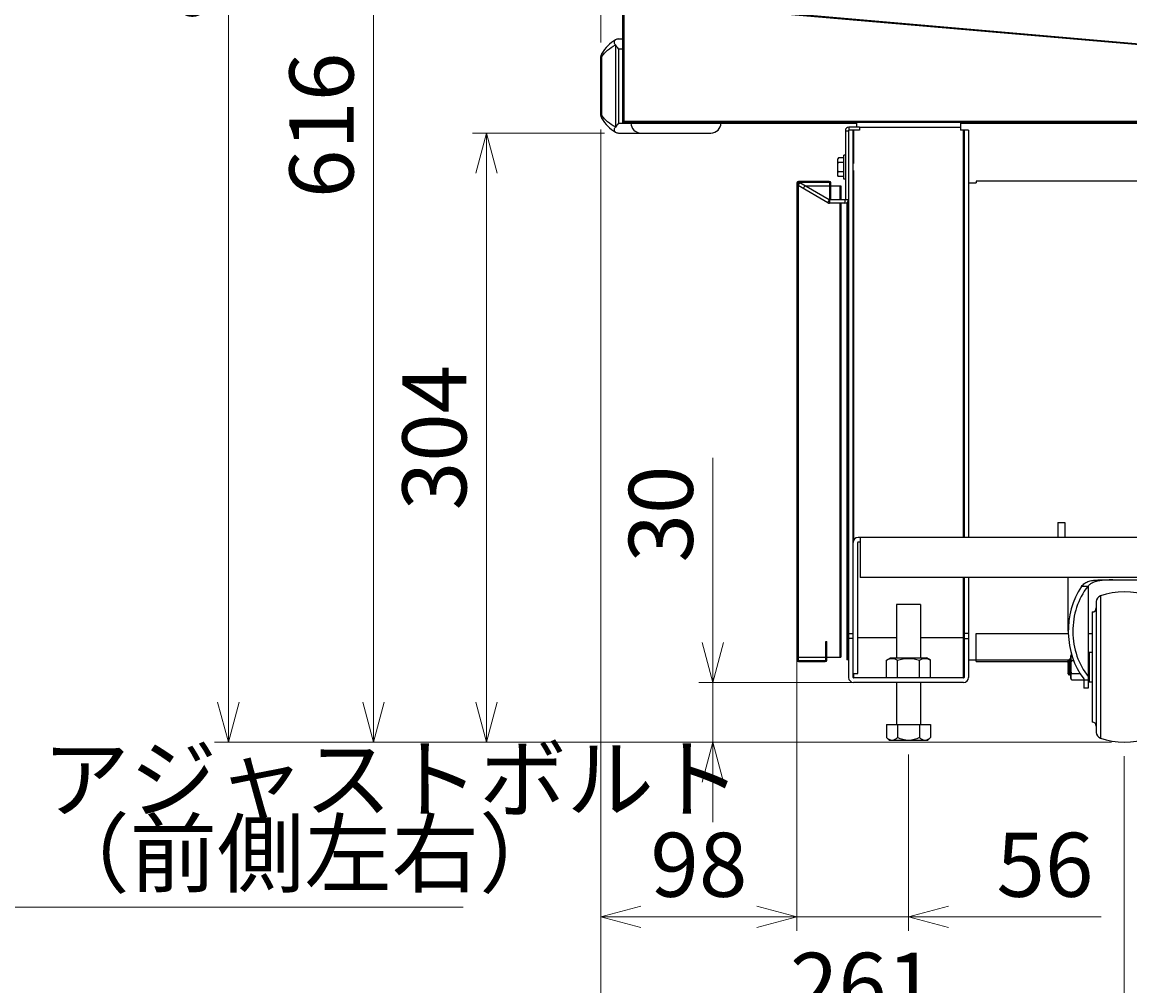
# Model space of a CAD drawing. Extents: x -3844 to 4789, y -6339 to 1404.
# Drawn here: x -1992 to -1438, y -5853 to -5372 of the extents above; entities that cross this region are included whole.
import ezdxf

# ---------------------------------------------------------------- set-up
doc = ezdxf.new("R2010")
doc.units = 0
doc.header["$MEASUREMENT"] = 0
doc.linetypes.add('HIDDEN', pattern=[0.2, 0.1, -0.1])
doc.layers.get('0').update_dxf_attribs({"linetype": 'CONTINUOUS'})
doc.layers.get('DEFPOINTS').update_dxf_attribs({"linetype": 'CONTINUOUS'})
for name, color, linetype in [('00_COMPONENTS', 7, 'CONTINUOUS'), ('50（寸法）', 4, 'CONTINUOUS'), ('DEFAULT_2', 8, 'HIDDEN')]:
    doc.layers.add(name, color=color, linetype=linetype)
doc.styles.add('MSTYLE2', font='romans.shx', dxfattribs={"width": 0.7, "bigfont": 'extfont.shx'})
doc.dimstyles.new('スタイル1\u3000異尺度対応', dxfattribs={"dimtxt": 3.2, "dimasz": 2, "dimexe": 0.7, "dimexo": 0.7, "dimgap": 1, "dimtad": 3, "dimdec": 1, "dimzin": 9, "dimdsep": 46, "dimtxsty": 'MSTYLE2', "dimblk": 'OPEN30', "dimcen": -3, "dimclrd": 256, "dimclre": 256, "dimclrt": 256, "dimadec": 0, "dimazin": 0, "dimtfac": 1, "dimtdec": 1, "dimtmove": 0, "dimatfit": 3, "dimldrblk": 'OPEN30', "dimfxl": 1, "dimtolj": 1, "dimlwd": 13, "dimlwe": 13, "dimarcsym": 1})

# ---------------------------------------------------------------- blocks, each defined once
blk = doc.blocks.new('_Open30')
at = {"color": 0, "linetype": 'ByBlock', "lineweight": -2}
for p, q in [((-1, 0.268), (0, 0)), ((0, 0), (-1, -0.268)), ((0, 0), (-1, 0))]:
    blk.add_line(p, q, dxfattribs=at)
blk = doc.blocks.new('*D13')
at = {"layer": '50（寸法）', "lineweight": 13, "transparency": 16777216}
for p, q in [((-1686.36, -4938.24), (-1895.58, -4938.24)), ((-1888.58, -4958.24), (-1888.58, -5711.64)), ((-1447.89, -5731.64), (-1895.58, -5731.64))]:
    blk.add_line(p, q, dxfattribs=at)
at = {"layer": 'DEFPOINTS', "color": 0, "transparency": 16777216}
for p in [(-1679.36, -4938.24), (-1888.58, -5731.64), (-1440.89, -5731.64)]:
    blk.add_point(p, dxfattribs=at)
at = {"layer": '50（寸法）', "lineweight": 13, "transparency": 16777216, "xscale": 20, "yscale": 20, "zscale": 20}
for p, rotation in [((-1888.58, -4938.24), 90), ((-1888.58, -5731.64), 270)]:
    blk.add_blockref('_Open30', p, dxfattribs=dict(at, rotation=rotation))
at = {"layer": '50（寸法）', "transparency": 16777216, "insert": (-1914.58, -5334.94), "char_height": 32, "attachment_point": 5, "rotation": 90, "style": 'MSTYLE2'}
blk.add_mtext('\\A1;800', dxfattribs=at)
blk = doc.blocks.new('*D15')
at = {"layer": '50（寸法）', "lineweight": 13, "transparency": 16777216}
for p, q in [((-1687.94, -5115.34), (-1823.06, -5115.34)), ((-1816.06, -5135.34), (-1816.06, -5711.64)), ((-1447.89, -5731.64), (-1823.06, -5731.64))]:
    blk.add_line(p, q, dxfattribs=at)
at = {"layer": 'DEFPOINTS', "color": 0, "transparency": 16777216}
for p in [(-1680.94, -5115.34), (-1816.06, -5731.64), (-1440.89, -5731.64)]:
    blk.add_point(p, dxfattribs=at)
at = {"layer": '50（寸法）', "lineweight": 13, "transparency": 16777216, "xscale": 20, "yscale": 20, "zscale": 20}
for p, rotation in [((-1816.06, -5115.34), 90), ((-1816.06, -5731.64), 270)]:
    blk.add_blockref('_Open30', p, dxfattribs=dict(at, rotation=rotation))
at = {"layer": '50（寸法）', "transparency": 16777216, "insert": (-1842.06, -5423.49), "char_height": 32, "attachment_point": 5, "rotation": 90, "style": 'MSTYLE2'}
blk.add_mtext('\\A1;616', dxfattribs=at)
blk = doc.blocks.new('*D20')
at = {"layer": '50（寸法）', "lineweight": 13, "transparency": 16777216}
for p, q in [((-1702.44, -5382.08), (-1702.44, -4686.34)), ((-800.94, -5382.08), (-800.94, -4686.34)), ((-1682.44, -4693.34), (-820.94, -4693.34))]:
    blk.add_line(p, q, dxfattribs=at)
at = {"layer": 'DEFPOINTS', "color": 0, "transparency": 16777216}
for p in [(-800.94, -4693.34), (-1702.44, -5389.08), (-800.94, -5389.08)]:
    blk.add_point(p, dxfattribs=at)
at = {"layer": '50（寸法）', "lineweight": 13, "transparency": 16777216, "xscale": 20, "yscale": 20, "zscale": 20, "rotation": 180}
blk.add_blockref('_Open30', (-1702.44, -4693.34), dxfattribs=at)
at = {"layer": '50（寸法）', "lineweight": 13, "transparency": 16777216, "xscale": 20, "yscale": 20, "zscale": 20}
blk.add_blockref('_Open30', (-800.94, -4693.34), dxfattribs=at)
at = {"layer": '50（寸法）', "transparency": 16777216, "insert": (-1251.69, -4667.34), "char_height": 32, "attachment_point": 5, "style": 'MSTYLE2'}
blk.add_mtext('\\A1;900', dxfattribs=at)
blk = doc.blocks.new('*D27')
at = {"layer": '50（寸法）', "lineweight": 13, "transparency": 16777216}
for p, q in [((-1646.49, -5681.84), (-1646.49, -5589.57)), ((-1535.45, -5701.84), (-1653.49, -5701.84)), ((-1646.49, -5731.64), (-1646.49, -5701.84)), ((-1447.89, -5731.64), (-1653.49, -5731.64)), ((-1646.49, -5751.64), (-1646.49, -5771.64))]:
    blk.add_line(p, q, dxfattribs=at)
at = {"layer": 'DEFPOINTS', "color": 0, "transparency": 16777216}
for p in [(-1528.45, -5701.84), (-1646.49, -5731.64), (-1440.89, -5731.64)]:
    blk.add_point(p, dxfattribs=at)
at = {"layer": '50（寸法）', "lineweight": 13, "transparency": 16777216, "xscale": 20, "yscale": 20, "zscale": 20}
for p, rotation in [((-1646.49, -5701.84), 270), ((-1646.49, -5731.64), 90)]:
    blk.add_blockref('_Open30', p, dxfattribs=dict(at, rotation=rotation))
at = {"layer": '50（寸法）', "transparency": 16777216, "insert": (-1672.49, -5617.7), "char_height": 32, "attachment_point": 5, "rotation": 90, "style": 'MSTYLE2'}
blk.add_mtext('\\A1;30', dxfattribs=at)
blk = doc.blocks.new('*D23')
at = {"layer": '50（寸法）', "lineweight": 13, "transparency": 16777216}
for p, q in [((-1440.89, -5738.64), (-1440.89, -5885.95)), ((-1062.39, -5738.64), (-1062.39, -5885.95)), ((-1420.89, -5878.95), (-1082.39, -5878.95))]:
    blk.add_line(p, q, dxfattribs=at)
at = {"layer": 'DEFPOINTS', "color": 0, "transparency": 16777216}
for p in [(-1440.89, -5731.64), (-1062.39, -5731.64), (-1062.39, -5878.95)]:
    blk.add_point(p, dxfattribs=at)
at = {"layer": '50（寸法）', "lineweight": 13, "transparency": 16777216, "xscale": 20, "yscale": 20, "zscale": 20, "rotation": 180}
blk.add_blockref('_Open30', (-1440.89, -5878.95), dxfattribs=at)
at = {"layer": '50（寸法）', "lineweight": 13, "transparency": 16777216, "xscale": 20, "yscale": 20, "zscale": 20}
blk.add_blockref('_Open30', (-1062.39, -5878.95), dxfattribs=at)
at = {"layer": '50（寸法）', "transparency": 16777216, "insert": (-1251.64, -5852.95), "char_height": 32, "attachment_point": 5, "style": 'MSTYLE2'}
blk.add_mtext('\\A1;378.5', dxfattribs=at)
blk = doc.blocks.new('*D14')
at = {"layer": '50（寸法）', "lineweight": 13, "transparency": 16777216}
for p, q in [((-1764.88, -5167.94), (-1764.88, -4888.71)), ((-1646.37, -5167.94), (-1771.88, -5167.94)), ((-1764.88, -5212.94), (-1764.88, -5187.94)), ((-1646.37, -5232.94), (-1771.88, -5232.94))]:
    blk.add_line(p, q, dxfattribs=at)
at = {"layer": 'DEFPOINTS', "color": 0, "transparency": 16777216}
for p in [(-1639.37, -5167.94), (-1764.88, -5232.94), (-1639.37, -5232.94)]:
    blk.add_point(p, dxfattribs=at)
at = {"layer": '50（寸法）', "lineweight": 13, "transparency": 16777216, "xscale": 20, "yscale": 20, "zscale": 20}
for p, rotation in [((-1764.88, -5167.94), 90), ((-1764.88, -5232.94), 270)]:
    blk.add_blockref('_Open30', p, dxfattribs=dict(at, rotation=rotation))
at = {"layer": '50（寸法）', "transparency": 16777216, "insert": (-1790.88, -4986.39), "char_height": 32, "width": 1706.0525, "attachment_point": 5, "rotation": 90, "style": 'MSTYLE2'}
blk.add_mtext('\\A1;P65×1＝65', dxfattribs=at)
blk = doc.blocks.new('*D28')
at = {"layer": '50（寸法）', "lineweight": 13, "transparency": 16777216}
for p, q in [((-1700.65, -5427.29), (-1766.64, -5427.29)), ((-1759.64, -5447.29), (-1759.64, -5711.63)), ((-1447.3, -5731.63), (-1766.64, -5731.63))]:
    blk.add_line(p, q, dxfattribs=at)
at = {"layer": 'DEFPOINTS', "color": 0, "transparency": 16777216}
for p in [(-1693.65, -5427.29), (-1759.64, -5731.63), (-1440.3, -5731.63)]:
    blk.add_point(p, dxfattribs=at)
at = {"layer": '50（寸法）', "lineweight": 13, "transparency": 16777216, "xscale": 20, "yscale": 20, "zscale": 20}
for p, rotation in [((-1759.64, -5427.29), 90), ((-1759.64, -5731.63), 270)]:
    blk.add_blockref('_Open30', p, dxfattribs=dict(at, rotation=rotation))
at = {"layer": '50（寸法）', "transparency": 16777216, "insert": (-1785.64, -5579.46), "char_height": 32, "attachment_point": 5, "rotation": 90, "style": 'MSTYLE2'}
blk.add_mtext('\\A1;304', dxfattribs=at)
blk = doc.blocks.new('*D26')
at = {"layer": '50（寸法）', "lineweight": 13, "transparency": 16777216}
for p, q in [((-1702.44, -5425.49), (-1702.44, -5825.95)), ((-1604.49, -5653.31), (-1604.49, -5825.95)), ((-1682.44, -5818.95), (-1624.49, -5818.95))]:
    blk.add_line(p, q, dxfattribs=at)
at = {"layer": 'DEFPOINTS', "color": 0, "transparency": 16777216}
for p in [(-1702.44, -5418.49), (-1604.49, -5646.31), (-1604.49, -5818.95)]:
    blk.add_point(p, dxfattribs=at)
at = {"layer": '50（寸法）', "lineweight": 13, "transparency": 16777216, "xscale": 20, "yscale": 20, "zscale": 20, "rotation": 180}
blk.add_blockref('_Open30', (-1702.44, -5818.95), dxfattribs=at)
at = {"layer": '50（寸法）', "lineweight": 13, "transparency": 16777216, "xscale": 20, "yscale": 20, "zscale": 20}
blk.add_blockref('_Open30', (-1604.49, -5818.95), dxfattribs=at)
at = {"layer": '50（寸法）', "transparency": 16777216, "insert": (-1653.47, -5792.95), "char_height": 32, "attachment_point": 5, "style": 'MSTYLE2'}
blk.add_mtext('\\A1;98', dxfattribs=at)
blk = doc.blocks.new('*D24')
at = {"layer": '50（寸法）', "lineweight": 13, "transparency": 16777216}
for p, q in [((-1702.44, -5425.49), (-1702.44, -5885.95)), ((-1440.89, -5738.64), (-1440.89, -5885.95)), ((-1682.44, -5878.95), (-1460.89, -5878.95))]:
    blk.add_line(p, q, dxfattribs=at)
at = {"layer": 'DEFPOINTS', "color": 0, "transparency": 16777216}
for p in [(-1702.44, -5418.49), (-1440.89, -5731.64), (-1440.89, -5878.95)]:
    blk.add_point(p, dxfattribs=at)
at = {"layer": '50（寸法）', "lineweight": 13, "transparency": 16777216, "xscale": 20, "yscale": 20, "zscale": 20, "rotation": 180}
blk.add_blockref('_Open30', (-1702.44, -5878.95), dxfattribs=at)
at = {"layer": '50（寸法）', "lineweight": 13, "transparency": 16777216, "xscale": 20, "yscale": 20, "zscale": 20}
blk.add_blockref('_Open30', (-1440.89, -5878.95), dxfattribs=at)
at = {"layer": '50（寸法）', "transparency": 16777216, "insert": (-1571.67, -5852.95), "char_height": 32, "attachment_point": 5, "style": 'MSTYLE2'}
blk.add_mtext('\\A1;261', dxfattribs=at)
blk = doc.blocks.new('*D25')
at = {"layer": '50（寸法）', "lineweight": 13, "transparency": 16777216}
for p, q in [((-1604.49, -5697.64), (-1604.49, -5825.95)), ((-1548.69, -5737.84), (-1548.69, -5825.95)), ((-1624.49, -5818.95), (-1644.49, -5818.95)), ((-1604.49, -5818.95), (-1548.69, -5818.95)), ((-1528.69, -5818.95), (-1452.43, -5818.95))]:
    blk.add_line(p, q, dxfattribs=at)
at = {"layer": 'DEFPOINTS', "color": 0, "transparency": 16777216}
for p in [(-1604.49, -5690.64), (-1548.69, -5730.84), (-1548.69, -5818.95)]:
    blk.add_point(p, dxfattribs=at)
at = {"layer": '50（寸法）', "lineweight": 13, "transparency": 16777216, "xscale": 20, "yscale": 20, "zscale": 20}
blk.add_blockref('_Open30', (-1604.49, -5818.95), dxfattribs=at)
at = {"layer": '50（寸法）', "lineweight": 13, "transparency": 16777216, "xscale": 20, "yscale": 20, "zscale": 20, "rotation": 180}
blk.add_blockref('_Open30', (-1548.69, -5818.95), dxfattribs=at)
at = {"layer": '50（寸法）', "transparency": 16777216, "insert": (-1480.56, -5792.95), "char_height": 32, "attachment_point": 5, "style": 'MSTYLE2'}
blk.add_mtext('\\A1;56', dxfattribs=at)

msp = doc.modelspace()

# ---------------------------------------------------------------- linework, layer by layer
at = {"layer": '00_COMPONENTS', "color": 7, "linetype": 'Continuous'}
for p, q in [((-1691.44, -5422.29), (-1691.44, -5118.34)), ((-1690.99, -5121.29), (-1690.99, -5421.64)), ((-1359.41, -5389.68), (-1661.29, -5363.49)), ((-1359.27, -5389.29), (-1661.26, -5363.09)), ((-1693.65, -5380.29), (-1691.44, -5380.29)), ((-1702.44, -5418.49), (-1702.44, -5389.08)), ((-1691.44, -5422.29), (-1574.69, -5422.29)), ((-1690.79, -5421.84), (-812.14, -5421.84)), ((-1690.69, -5421.44), (-1690.69, -5421.84)), ((-1690.69, -5421.44), (-813.29, -5421.44)), ((-1676.44, -5421.84), (-1676.44, -5422.29)), ((-1574.69, -5421.84), (-1574.69, -5424.34)), ((-1573.29, -5424.34), (-1573.29, -5425.94)), ((-1522.69, -5421.84), (-1522.69, -5425.84)), ((-1522.69, -5422.29), (-980.59, -5422.29)), ((-1693.65, -5427.29), (-1647.44, -5427.29)), ((-1578.69, -5426.14), (-1578.69, -5699.34)), ((-1573.29, -5425.94), (-1578.49, -5425.94)), ((-1576.39, -5631.84), (-1576.39, -5425.94)), ((-1518.69, -5425.84), (-1522.69, -5425.84)), ((-1520.99, -5425.84), (-1520.99, -5629.34)), ((-1518.69, -5425.84), (-1518.69, -5629.34)), ((-1583.79, -5439.72), (-1584.09, -5440.24)), ((-1584.09, -5448.44), (-1584.09, -5440.24)), ((-1581.09, -5439.72), (-1583.79, -5439.72)), ((-1581.09, -5450.34), (-1581.09, -5438.34)), ((-1580.29, -5438.34), (-1581.09, -5438.34)), ((-1581.09, -5442.03), (-1583.79, -5442.03)), ((-1588.29, -5451.44), (-1603.69, -5451.44)), ((-1588.29, -5452.04), (-1603.69, -5452.04)), ((-1583.79, -5448.96), (-1584.09, -5448.44)), ((-1581.09, -5446.65), (-1583.79, -5446.65)), ((-1581.09, -5448.96), (-1583.79, -5448.96)), ((-1580.29, -5450.34), (-1581.09, -5450.34)), ((-1604.49, -5452.24), (-1604.49, -5690.64)), ((-1603.89, -5452.24), (-1603.89, -5690.64)), ((-1603.89, -5453.74), (-1603.59, -5453.74)), ((-1603.85, -5453.59), (-1603.05, -5452.2)), ((-1589.11, -5462.1), (-1603.85, -5453.59)), ((-1601.25, -5455.09), (-1600.45, -5453.7)), ((-1600.39, -5453.74), (-1588.09, -5453.74)), ((-1588.09, -5460.44), (-1588.09, -5452.24)), ((-1587.49, -5460.44), (-1587.49, -5452.24)), ((-1587.49, -5453.74), (-1582.49, -5453.74)), ((-1583.09, -5453.74), (-1583.09, -5460.74)), ((-1582.49, -5453.74), (-1582.49, -5460.74)), ((-1518.69, -5452.14), (-1514.99, -5452.14)), ((-1580.49, -5462.34), (-1588.21, -5462.34)), ((-1588.09, -5460.44), (-1587.49, -5460.44)), ((-1583.09, -5462.34), (-1583.09, -5689.14)), ((-1582.49, -5462.34), (-1582.49, -5689.14)), ((-1578.89, -5461.34), (-1578.89, -5690.54)), ((-1579.49, -5466.14), (-1578.89, -5466.14)), ((-1583.09, -5498.74), (-1582.49, -5498.74)), ((-1474.14, -5621.94), (-1470.65, -5621.94)), ((-1474.14, -5621.94), (-1474.14, -5629.34)), ((-1470.64, -5621.94), (-1470.64, -5629.34)), ((-1574.09, -5697.34), (-1574.09, -5631.84)), ((-1573.89, -5631.64), (-1572.89, -5631.64)), ((-1520.99, -5649.34), (-1520.99, -5699.34)), ((-1518.69, -5649.34), (-1518.69, -5699.34)), ((-1468.89, -5676.25), (-1468.89, -5649.34)), ((-1453.42, -5650.64), (-1428.37, -5650.64)), ((-1458.89, -5653.66), (-1458.89, -5704.64)), ((-1454.89, -5661.44), (-1454.89, -5726.84)), ((-1542.69, -5662.84), (-1554.69, -5662.84)), ((-1554.69, -5662.84), (-1554.69, -5689.54)), ((-1542.69, -5662.84), (-1542.69, -5689.54)), ((-1456.89, -5666.64), (-1456.89, -5721.64)), ((-1590.09, -5681.44), (-1589.49, -5681.44)), ((-1590.09, -5690.64), (-1590.09, -5681.44)), ((-1589.49, -5690.64), (-1589.49, -5681.44)), ((-1576.39, -5679.84), (-1578.69, -5679.84)), ((-1576.39, -5699.34), (-1576.39, -5679.84)), ((-1520.99, -5679.84), (-1518.69, -5679.84)), ((-1603.89, -5689.14), (-1590.09, -5689.14)), ((-1589.49, -5689.14), (-1582.49, -5689.14)), ((-1559.66, -5690.67), (-1557.69, -5689.54)), ((-1557.69, -5689.54), (-1539.69, -5689.54)), ((-1537.72, -5690.67), (-1539.69, -5689.54)), ((-1467.2, -5687.79), (-1467.69, -5688.64)), ((-1467.69, -5688.64), (-1467.69, -5699.64)), ((-1458.59, -5686.89), (-1458.39, -5686.69)), ((-1458.59, -5686.89), (-1458.59, -5701.39)), ((-1458.39, -5686.69), (-1456.89, -5686.69)), ((-1458.39, -5686.69), (-1458.39, -5701.59)), ((-1603.69, -5690.84), (-1590.29, -5690.84)), ((-1603.69, -5691.44), (-1590.29, -5691.44)), ((-1578.69, -5690.54), (-1579.49, -5690.54)), ((-1559.66, -5699.54), (-1559.66, -5690.67)), ((-1554.18, -5699.54), (-1554.18, -5690.67)), ((-1543.21, -5699.54), (-1543.21, -5690.67)), ((-1537.72, -5699.54), (-1537.72, -5690.67)), ((-1518.69, -5690.54), (-1514.99, -5690.54)), ((-1468.23, -5690.14), (-1468.99, -5690.9)), ((-1468.99, -5690.9), (-1468.99, -5697.37)), ((-1467.69, -5690.14), (-1468.23, -5690.14)), ((-1468.23, -5690.14), (-1468.23, -5698.14)), ((-1467.2, -5690.96), (-1466.2, -5690.96)), ((-1458.59, -5690.14), (-1458.89, -5690.14)), ((-1576.39, -5697.34), (-1574.09, -5697.34)), ((-1521.19, -5699.54), (-1576.19, -5699.54)), ((-1468.23, -5698.14), (-1468.99, -5697.37)), ((-1467.69, -5698.14), (-1468.23, -5698.14)), ((-1467.2, -5700.49), (-1467.69, -5699.64)), ((-1467.2, -5697.31), (-1463.01, -5697.31)), ((-1467.2, -5700.49), (-1461.19, -5700.49)), ((-1461.19, -5700.06), (-1461.19, -5704.64)), ((-1458.59, -5698.14), (-1458.89, -5698.14)), ((-1521.19, -5701.84), (-1576.19, -5701.84)), ((-1554.69, -5701.84), (-1554.69, -5722.84)), ((-1542.69, -5701.84), (-1542.69, -5722.84)), ((-1458.89, -5704.64), (-1461.19, -5704.64)), ((-1458.59, -5701.39), (-1458.39, -5701.59)), ((-1458.39, -5701.59), (-1456.89, -5701.59)), ((-1559.66, -5722.84), (-1537.72, -5722.84)), ((-1559.66, -5722.84), (-1559.66, -5729.37)), ((-1554.18, -5722.84), (-1554.18, -5729.37)), ((-1543.21, -5722.84), (-1543.21, -5729.37)), ((-1537.72, -5722.84), (-1537.72, -5729.37)), ((-1559.66, -5729.37), (-1558.19, -5730.84)), ((-1539.19, -5730.84), (-1558.19, -5730.84)), ((-1537.72, -5729.37), (-1539.19, -5730.84))]:
    msp.add_line(p, q, dxfattribs=at)
at = {"layer": '00_COMPONENTS', "color": 9, "linetype": 'Continuous'}
for p, q in [((-1695.19, -5383.29), (-1695.19, -5424.28)), ((-1693.65, -5385.29), (-1693.65, -5422.29)), ((-1693.65, -5385.29), (-1691.44, -5385.29)), ((-1702.01, -5389.08), (-1702.44, -5389.08)), ((-1702.01, -5418.49), (-1702.01, -5389.08)), ((-1702.44, -5418.49), (-1702.01, -5418.49)), ((-1693.65, -5422.29), (-1691.44, -5422.29)), ((-1578.49, -5424.34), (-1578.49, -5425.94)), ((-1573.29, -5424.34), (-1522.69, -5424.34)), ((-1580.29, -5426.14), (-1578.69, -5426.14)), ((-1576.19, -5425.94), (-1576.19, -5442.59)), ((-1521.19, -5629.34), (-1521.19, -5425.84)), ((-1576.19, -5446.09), (-1576.19, -5630.88)), ((-1583.09, -5456.74), (-1582.49, -5456.74)), ((-1588.31, -5460.71), (-1589.11, -5462.1)), ((-1588.21, -5460.74), (-1588.21, -5462.34)), ((-1580.49, -5460.74), (-1580.49, -5462.34)), ((-1580.29, -5460.54), (-1578.69, -5460.54)), ((-1583.09, -5501.74), (-1582.49, -5501.74)), ((-1521.19, -5699.54), (-1521.19, -5649.34)), ((-1459.19, -5653.97), (-1462.3, -5653.97)), ((-1452.85, -5658.59), (-1452.85, -5729.68)), ((-1578.69, -5677.34), (-1576.39, -5677.34)), ((-1518.69, -5677.34), (-1520.99, -5677.34)), ((-1554.69, -5679.54), (-1574.09, -5679.54)), ((-1520.99, -5679.54), (-1542.69, -5679.54)), ((-1514.99, -5690.54), (-1468.63, -5690.54)), ((-1576.19, -5697.34), (-1576.19, -5699.54)), ((-1458.89, -5700.75), (-1461.19, -5700.75))]:
    msp.add_line(p, q, dxfattribs=at)
at = {"layer": '00_COMPONENTS', "color": 3, "linetype": 'Continuous'}
for p, q in [((-1573.29, -5424.34), (-1578.49, -5424.34)), ((-1580.29, -5426.14), (-1580.29, -5460.54)), ((-1514.99, -5451.34), (-1514.99, -5452.14)), ((-986.49, -5451.34), (-1514.99, -5451.34)), ((-1588.31, -5460.71), (-1603.05, -5452.2)), ((-1580.49, -5460.74), (-1588.21, -5460.74)), ((-1579.49, -5462.03), (-1579.49, -5690.54)), ((-1576.39, -5679.84), (-1576.39, -5631.84)), ((-929.39, -5629.34), (-1573.89, -5629.34)), ((-1572.89, -5629.34), (-1572.89, -5649.34)), ((-930.39, -5649.34), (-1572.89, -5649.34)), ((-1514.99, -5677.34), (-1468.84, -5677.34)), ((-1514.99, -5691.34), (-1514.99, -5677.34)), ((-1458.89, -5677.34), (-1456.89, -5677.34)), ((-1514.99, -5691.34), (-1468.99, -5691.34))]:
    msp.add_line(p, q, dxfattribs=at)
at = {"layer": '00_COMPONENTS', "color": 7, "linetype": 'Continuous'}
for centre, radius, start, end in [((-1684.88, -5397.85), 20, 121.047, 148.953), ((-1693.65, -5383.29), 3, 89.9981, 121.047), ((-1694.51, -5381.81), 1.29, 121.3173, 121.8596), ((-1699.44, -5389.08), 3, 148.953, 180), ((-1699.44, -5418.49), 3, 180, 211.047), ((-1684.88, -5409.72), 20, 211.047, 238.953), ((-1690.79, -5421.64), 0.65, 180, 270), ((-1690.79, -5421.64), 0.2, 180, 270), ((-1647.44, -5422.29), 5, 270, 0), ((-1693.64, -5424.28), 3, 238.9529, 239.179), ((-1694.51, -5425.76), 1.29, 238.1404, 238.6827), ((-1693.65, -5424.29), 3, 239.1774, 270.0019), ((-1578.49, -5426.14), 0.2, 90, 180), ((-1603.69, -5452.24), 0.8, 90, 180), ((-1603.69, -5452.24), 0.2, 90, 180), ((-1588.29, -5452.24), 0.8, 0, 90), ((-1588.29, -5452.24), 0.2, 0, 90), ((-1588.21, -5460.54), 1.8, 240, 270), ((-1580.49, -5460.54), 1.8, 270, 0), ((-1573.89, -5631.84), 0.2, 90, 180), ((-1440.89, -5694.14), 37.5, 71.4072, 108.5928), ((-1451.89, -5661.44), 3, 108.5928, 180), ((-1456.89, -5664.64), 2, 270, 0), ((-1603.69, -5690.64), 0.8, 180, 270), ((-1603.69, -5690.64), 0.2, 180, 270), ((-1590.29, -5690.64), 0.8, 270, 0), ((-1590.29, -5690.64), 0.2, 270, 0), ((-1576.19, -5699.34), 2.5, 180, 270), ((-1576.19, -5699.34), 0.2, 180, 270), ((-1521.19, -5699.34), 2.5, 270, 0), ((-1521.19, -5699.34), 0.2, 270, 0), ((-1456.89, -5723.64), 2, 0, 90), ((-1451.89, -5726.84), 3, 180, 251.4072), ((-1440.89, -5694.14), 37.5, 251.4072, 288.5928)]:
    msp.add_arc(centre, radius, start, end, dxfattribs=at)
at = {"layer": '00_COMPONENTS', "color": 3, "linetype": 'Continuous'}
for centre, radius, start, end in [((-1578.49, -5426.14), 1.8, 90, 180), ((-1588.21, -5460.54), 0.2, 240, 270), ((-1580.49, -5460.54), 0.2, 270, 0), ((-1573.89, -5631.84), 2.5, 90, 180)]:
    msp.add_arc(centre, radius, start, end, dxfattribs=at)
at = {"layer": '00_COMPONENTS', "color": 7, "linetype": 'Continuous'}
for centre, major_axis, ratio, start_param, end_param in [((-1682.44, -5422.29), (0, 5), 1, -4.712389, -3.141593), ((-1440.89, -5676.25), (0, 34.56), 0.810073, 0.870261, 2.330558), ((-1440.89, -5676.25), (0, 31.73), 0.810073, 0.792149, 2.36565)]:
    msp.add_ellipse(centre, major_axis=major_axis, ratio=ratio, start_param=start_param, end_param=end_param, dxfattribs=at)
at = {"layer": '00_COMPONENTS', "color": 9, "linetype": 'Continuous'}
for points, knots in [([(-1702.01, -5389.08), (-1701.19, -5387.92), (-1699.13, -5385.69), (-1696.6, -5384.01), (-1695.19, -5383.29)], [0, 0, 0, 0, 0.474516, 1, 1, 1, 1]), ([(-1702.01, -5387.54), (-1702.08, -5387.64), (-1702.18, -5387.88), (-1702.22, -5388.27), (-1702.17, -5388.68), (-1702.07, -5388.95), (-1702.01, -5389.08)], [0, 0, 0, 0, 0.230368, 0.468694, 0.723633, 1, 1, 1, 1]), ([(-1702.01, -5418.49), (-1702.07, -5418.62), (-1702.17, -5418.9), (-1702.22, -5419.31), (-1702.18, -5419.7), (-1702.08, -5419.93), (-1702.01, -5420.04)], [0, 0, 0, 0, 0.276112, 0.531335, 0.770055, 1, 1, 1, 1]), ([(-1695.19, -5424.28), (-1696.6, -5423.57), (-1699.13, -5421.89), (-1701.19, -5419.65), (-1702.01, -5418.49)], [0, 0, 0, 0, 0.525484, 1, 1, 1, 1])]:
    msp.add_open_spline(points, degree=3, knots=knots, dxfattribs=at)
at = {"layer": '00_COMPONENTS', "color": 7, "linetype": 'Continuous'}
for points, knots in [([(-1695.18, -5383.27), (-1695.35, -5383.04), (-1695.55, -5382.66), (-1695.69, -5382.13), (-1695.73, -5381.77), (-1695.7, -5381.44), (-1695.6, -5381.14), (-1695.43, -5380.89), (-1695.28, -5380.77), (-1695.19, -5380.72)], [0, 0, 0, 0, 0.305827, 0.444526, 0.571471, 0.686754, 0.792711, 0.894593, 1, 1, 1, 1]), ([(-1693.65, -5385.29), (-1693.91, -5384.95), (-1694.43, -5384.28), (-1694.94, -5383.61), (-1695.18, -5383.27)], [0, 0, 0, 0, 0.507109, 1, 1, 1, 1]), ([(-1695.19, -5426.86), (-1695.28, -5426.8), (-1695.43, -5426.68), (-1695.6, -5426.43), (-1695.7, -5426.14), (-1695.73, -5425.8), (-1695.69, -5425.44), (-1695.55, -5424.92), (-1695.35, -5424.54), (-1695.18, -5424.3)], [0, 0, 0, 0, 0.105407, 0.207289, 0.313246, 0.428529, 0.555474, 0.694173, 1, 1, 1, 1]), ([(-1693.65, -5422.29), (-1693.91, -5422.63), (-1694.43, -5423.29), (-1694.94, -5423.97), (-1695.18, -5424.3)], [0, 0, 0, 0, 0.507109, 1, 1, 1, 1]), ([(-1584.09, -5440.42), (-1584.08, -5440.36), (-1584, -5440.12), (-1583.89, -5439.89), (-1583.79, -5439.72)], [0, 0, 0, 0, 0.242612, 1, 1, 1, 1]), ([(-1583.79, -5442.03), (-1583.83, -5441.97), (-1583.95, -5441.75), (-1584.05, -5441.51), (-1584.09, -5441.32)], [0, 0, 0, 0, 0.258193, 1, 1, 1, 1]), ([(-1584.09, -5447.35), (-1584.08, -5447.29), (-1584, -5447.05), (-1583.89, -5446.81), (-1583.79, -5446.65)], [0, 0, 0, 0, 0.242612, 1, 1, 1, 1]), ([(-1584.02, -5448.48), (-1584.03, -5448.46), (-1584.05, -5448.39), (-1584.08, -5448.31), (-1584.09, -5448.25)], [0, 0, 0, 0, 0.252421, 1, 1, 1, 1]), ([(-1583.79, -5448.96), (-1583.82, -5448.92), (-1583.9, -5448.76), (-1583.97, -5448.6), (-1584.02, -5448.48)], [0, 0, 0, 0, 0.255415, 1, 1, 1, 1]), ([(-1462.3, -5653.97), (-1462.07, -5653.63), (-1461.55, -5653.01), (-1460.63, -5652.24), (-1459.6, -5651.65), (-1458.48, -5651.22), (-1457.29, -5650.93), (-1456.04, -5650.75), (-1454.74, -5650.65), (-1453.86, -5650.64), (-1453.42, -5650.64)], [0, 0, 0, 0, 0.124259, 0.244185, 0.362929, 0.483076, 0.606298, 0.733426, 0.864701, 1, 1, 1, 1]), ([(-1446.67, -5650.64), (-1447.28, -5650.64), (-1448.49, -5650.64), (-1450.28, -5650.69), (-1452.02, -5650.82), (-1453.7, -5651.04), (-1455.29, -5651.42), (-1456.77, -5651.99), (-1458.11, -5652.82), (-1458.86, -5653.56), (-1459.19, -5653.97)], [0, 0, 0, 0, 0.13723, 0.271346, 0.401652, 0.527617, 0.64908, 0.766683, 0.882442, 1, 1, 1, 1]), ([(-1559.66, -5690.67), (-1559.44, -5690.55), (-1559, -5690.32), (-1558.32, -5690.04), (-1557.62, -5689.87), (-1556.92, -5689.81), (-1556.22, -5689.87), (-1555.52, -5690.04), (-1554.84, -5690.32), (-1554.4, -5690.55), (-1554.18, -5690.67)], [0, 0, 0, 0, 0.130804, 0.25723, 0.379789, 0.5, 0.620212, 0.74277, 0.869196, 1, 1, 1, 1]), ([(-1554.18, -5690.67), (-1553.29, -5690.42), (-1551.93, -5690.1), (-1550.09, -5689.87), (-1548.69, -5689.81), (-1547.3, -5689.87), (-1545.46, -5690.1), (-1544.1, -5690.42), (-1543.21, -5690.67)], [0, 0, 0, 0, 0.249933, 0.374965, 0.5, 0.625035, 0.750067, 1, 1, 1, 1]), ([(-1543.21, -5690.67), (-1542.99, -5690.55), (-1542.55, -5690.32), (-1541.86, -5690.04), (-1541.17, -5689.87), (-1540.47, -5689.81), (-1539.76, -5689.87), (-1539.07, -5690.04), (-1538.38, -5690.32), (-1537.94, -5690.55), (-1537.72, -5690.67)], [0, 0, 0, 0, 0.130804, 0.25723, 0.379789, 0.5, 0.620212, 0.74277, 0.869196, 1, 1, 1, 1]), ([(-1467.69, -5689.37), (-1467.69, -5689.24), (-1467.67, -5688.97), (-1467.57, -5688.56), (-1467.41, -5688.17), (-1467.27, -5687.91), (-1467.2, -5687.79)], [0, 0, 0, 0, 0.240405, 0.485503, 0.738357, 1, 1, 1, 1]), ([(-1467.2, -5690.96), (-1467.27, -5690.83), (-1467.41, -5690.58), (-1467.57, -5690.18), (-1467.67, -5689.78), (-1467.69, -5689.51), (-1467.69, -5689.37)], [0, 0, 0, 0, 0.261643, 0.514497, 0.759595, 1, 1, 1, 1]), ([(-1467.69, -5694.14), (-1467.69, -5693.6), (-1467.6, -5692.53), (-1467.35, -5691.48), (-1467.2, -5690.96)], [0, 0, 0, 0, 0.499896, 1, 1, 1, 1]), ([(-1467.2, -5697.31), (-1467.35, -5696.8), (-1467.6, -5695.75), (-1467.69, -5694.67), (-1467.69, -5694.14)], [0, 0, 0, 0, 0.500104, 1, 1, 1, 1]), ([(-1467.69, -5698.9), (-1467.69, -5698.77), (-1467.67, -5698.49), (-1467.57, -5698.09), (-1467.41, -5697.69), (-1467.27, -5697.44), (-1467.2, -5697.31)], [0, 0, 0, 0, 0.240405, 0.485503, 0.738357, 1, 1, 1, 1]), ([(-1467.2, -5700.49), (-1467.27, -5700.36), (-1467.41, -5700.11), (-1467.57, -5699.71), (-1467.67, -5699.31), (-1467.69, -5699.03), (-1467.69, -5698.9)], [0, 0, 0, 0, 0.261643, 0.514497, 0.759595, 1, 1, 1, 1]), ([(-1556.92, -5730.84), (-1557.16, -5730.84), (-1557.66, -5730.76), (-1558.36, -5730.44), (-1559.04, -5729.96), (-1559.45, -5729.57), (-1559.66, -5729.37)], [0, 0, 0, 0, 0.226462, 0.465865, 0.723923, 1, 1, 1, 1]), ([(-1554.18, -5729.37), (-1554.38, -5729.57), (-1554.8, -5729.96), (-1555.48, -5730.44), (-1556.18, -5730.76), (-1556.68, -5730.84), (-1556.92, -5730.84)], [0, 0, 0, 0, 0.276077, 0.534135, 0.773538, 1, 1, 1, 1]), ([(-1548.69, -5730.84), (-1549.17, -5730.84), (-1550.13, -5730.76), (-1551.53, -5730.45), (-1552.88, -5729.98), (-1553.75, -5729.58), (-1554.18, -5729.37)], [0, 0, 0, 0, 0.249972, 0.499956, 0.749976, 1, 1, 1, 1]), ([(-1543.21, -5729.37), (-1543.63, -5729.58), (-1544.5, -5729.98), (-1545.86, -5730.45), (-1547.26, -5730.76), (-1548.22, -5730.84), (-1548.69, -5730.84)], [0, 0, 0, 0, 0.250024, 0.500044, 0.750028, 1, 1, 1, 1]), ([(-1540.47, -5730.84), (-1540.71, -5730.84), (-1541.2, -5730.76), (-1541.91, -5730.44), (-1542.58, -5729.96), (-1543, -5729.57), (-1543.21, -5729.37)], [0, 0, 0, 0, 0.226462, 0.465865, 0.723923, 1, 1, 1, 1]), ([(-1537.72, -5729.37), (-1537.93, -5729.57), (-1538.35, -5729.96), (-1539.02, -5730.44), (-1539.73, -5730.76), (-1540.22, -5730.84), (-1540.47, -5730.84)], [0, 0, 0, 0, 0.276077, 0.534135, 0.773538, 1, 1, 1, 1])]:
    msp.add_open_spline(points, degree=3, knots=knots, dxfattribs=at)
at = {"layer": '00_COMPONENTS', "color": 9, "linetype": 'Continuous'}
for points in [[(-1695.19, -5383.29), (-1695.19, -5383.28), (-1695.19, -5383.28), (-1695.18, -5383.27)], [(-1695.18, -5424.3), (-1695.19, -5424.3), (-1695.19, -5424.29), (-1695.19, -5424.28)]]:
    msp.add_open_spline(points, degree=3, dxfattribs=at)
at = {"layer": '00_COMPONENTS', "color": 7, "linetype": 'Continuous'}
for points in [[(-1584.09, -5443.44), (-1584.03, -5442.96), (-1583.93, -5442.49), (-1583.79, -5442.03)], [(-1583.79, -5446.65), (-1583.93, -5446.18), (-1584.03, -5445.71), (-1584.09, -5445.23)]]:
    msp.add_open_spline(points, degree=3, dxfattribs=at)
at = {"layer": 'DEFAULT_2', "color": 8, "linetype": 'HIDDEN'}
msp.add_line((-1468.99, -5697.37), (-1468.99, -5690.9), dxfattribs=at)

# ---------------------------------------------------------------- texts
at = {"layer": '50（寸法）', "insert": (-1981.56, -5772.86), "char_height": 32, "width": 325.5151, "attachment_point": 4, "line_spacing_factor": 0.7, "style": 'MSTYLE2'}
msp.add_mtext('アジャストボルト\\P（前側左右） ', dxfattribs=at)

# ---------------------------------------------------------------- dimensions: what is measured, and where the dimension line sits
at = {"layer": '50（寸法）'}
dim = msp.add_linear_dim(base=(-1764.88, -5232.94), p1=(-1639.37, -5167.94), p2=(-1639.37, -5232.94), angle=90, text='P65×1＝65', dimstyle='スタイル1\u3000異尺度対応', dxfattribs=at)
dim.commit()
dim.dimension.update_dxf_attribs({"geometry": '*D14', "text_midpoint": (-1764.88, -4986.39), "dimtype": 128})
dim = msp.add_linear_dim(base=(-800.94, -4693.34), p1=(-1702.44, -5389.08), p2=(-800.94, -5389.08), text='900', dimstyle='スタイル1\u3000異尺度対応', dxfattribs=at)
dim.commit()
dim.dimension.update_dxf_attribs({"geometry": '*D20', "text_midpoint": (-1251.69, -4667.34)})
dim = msp.add_linear_dim(base=(-1888.58, -5731.64), p1=(-1679.36, -4938.24), p2=(-1440.89, -5731.64), angle=90, text='800', dimstyle='スタイル1\u3000異尺度対応', dxfattribs=at)
dim.commit()
dim.dimension.update_dxf_attribs({"geometry": '*D13', "text_midpoint": (-1914.58, -5334.94)})
for base, p1, p2, picture, middle in [((-1816.06, -5731.64), (-1680.94, -5115.34), (-1440.89, -5731.64), '*D15', (-1842.06, -5423.49)), ((-1759.64, -5731.63), (-1693.65, -5427.29), (-1440.3, -5731.63), '*D28', (-1785.64, -5579.46))]:
    dim = msp.add_linear_dim(base=base, p1=p1, p2=p2, angle=90, dimstyle='スタイル1\u3000異尺度対応', override={"dimdec": 0}, dxfattribs=at)
    dim.commit()
    dim.dimension.update_dxf_attribs({"geometry": picture, "text_midpoint": middle})
for base, p1, p2, picture, middle in [((-1604.49259987, -5818.95206274), (-1702.44259987, -5418.49003297), (-1604.49259987, -5646.31278107), '*D26', (-1653.46759987, -5792.95206274)), ((-1062.39, -5878.95), (-1440.89, -5731.64), (-1062.39, -5731.64), '*D23', (-1251.64, -5852.95))]:
    dim = msp.add_linear_dim(base=base, p1=p1, p2=p2, dimstyle='スタイル1\u3000異尺度対応', dxfattribs=at)
    dim.commit()
    dim.dimension.update_dxf_attribs({"geometry": picture, "text_midpoint": middle})
dim = msp.add_linear_dim(base=(-1440.89, -5878.95), p1=(-1702.44, -5418.49), p2=(-1440.89, -5731.64), text='261', dimstyle='スタイル1\u3000異尺度対応', override={"dimdec": 0}, dxfattribs=at)
dim.commit()
dim.dimension.update_dxf_attribs({"geometry": '*D24', "text_midpoint": (-1571.67, -5852.95)})
dim = msp.add_linear_dim(base=(-1646.49, -5731.64), p1=(-1528.45, -5701.84), p2=(-1440.89, -5731.64), angle=90, dimstyle='スタイル1\u3000異尺度対応', override={"dimdec": 0}, dxfattribs=at)
dim.commit()
dim.dimension.update_dxf_attribs({"geometry": '*D27', "text_midpoint": (-1646.49, -5617.7), "dimtype": 128})
dim = msp.add_linear_dim(base=(-1548.69, -5818.95), p1=(-1604.49, -5690.64), p2=(-1548.69, -5730.84), dimstyle='スタイル1\u3000異尺度対応', override={"dimdec": 0}, dxfattribs=at)
dim.commit()
dim.dimension.update_dxf_attribs({"geometry": '*D25', "text_midpoint": (-1480.56, -5792.95)})

# ---------------------------------------------------------------- leaders
msp.add_leader([(-2233.63, -5730.84), (-2050.59, -5814.23), (-1771.33, -5814.23)], dimstyle='スタイル1\u3000異尺度対応', override={"dimscale": 0}, dxfattribs=at)

doc.saveas('drawing.dxf')
